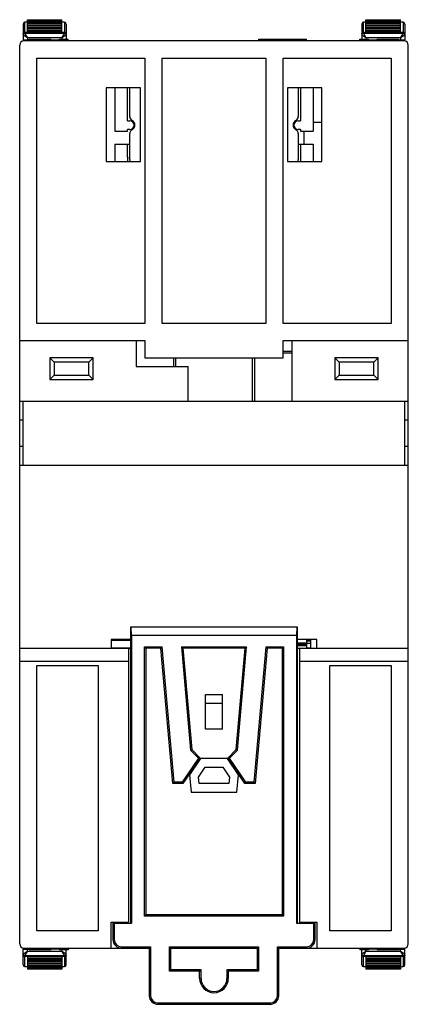
# Model space of a CAD drawing. Units: inches. Extents: x -128 to 212, y -167 to 173.
# Drawn here: x 167 to 212, y -53 to 61 of the extents above; entities that cross this region are included whole.
import ezdxf

# ---------------------------------------------------------------- set-up
doc = ezdxf.new("R2010")
doc.units = ezdxf.units.IN
doc.header["$LTSCALE"] = 0.64311
doc.header["$MEASUREMENT"] = 0
doc.layers.get('0').update_dxf_attribs({"linetype": 'CONTINUOUS'})

msp = doc.modelspace()

# ---------------------------------------------------------------- linework, layer by layer
at = {"color": 7, "linetype": 'Continuous'}
for p, q in [((167.66, 59.32), (167.66, 60.51)), ((167.96, 60.51), (167.66, 60.51)), ((167.96, 60.79), (167.96, 60.81)), ((167.96, 60.81), (171.96, 60.81)), ((167.96, 60.72), (167.96, 60.79)), ((167.96, 60.79), (171.96, 60.79)), ((167.96, 60.61), (167.96, 60.72)), ((167.96, 60.72), (171.96, 60.72)), ((167.96, 60.72), (171.96, 60.72)), ((167.96, 60.71), (171.96, 60.71)), ((167.96, 60.41), (167.96, 60.6)), ((167.96, 60.6), (171.96, 60.6)), ((167.96, 60.59), (171.96, 60.59)), ((167.96, 60.58), (171.96, 60.58)), ((167.96, 60.15), (167.96, 60.41)), ((167.96, 60.41), (171.96, 60.41)), ((167.96, 60.4), (171.96, 60.4)), ((171.96, 60.81), (171.96, 60.79)), ((171.96, 60.72), (171.96, 60.79)), ((171.96, 59.36), (171.96, 60.72)), ((172.26, 60.51), (171.96, 60.51)), ((172.26, 60.51), (172.26, 59.27)), ((206.86, 59.27), (206.86, 60.51)), ((207.16, 60.51), (206.86, 60.51)), ((207.16, 60.79), (207.16, 60.81)), ((207.16, 60.81), (211.16, 60.81)), ((207.16, 60.72), (207.16, 60.79)), ((207.16, 60.79), (211.16, 60.79)), ((207.16, 60.61), (207.16, 60.72)), ((207.16, 60.72), (211.16, 60.72)), ((207.16, 60.72), (211.16, 60.72)), ((207.16, 60.71), (211.16, 60.71)), ((207.16, 60.41), (207.16, 60.6)), ((207.16, 60.6), (211.16, 60.6)), ((207.16, 60.59), (211.16, 60.59)), ((207.16, 60.58), (211.16, 60.58)), ((207.16, 60.15), (207.16, 60.41)), ((207.16, 60.41), (211.16, 60.41)), ((207.16, 60.4), (211.16, 60.4)), ((211.16, 60.81), (211.16, 60.79)), ((211.16, 60.72), (211.16, 60.79)), ((211.16, 59.36), (211.16, 60.72)), ((211.46, 60.51), (211.16, 60.51)), ((211.46, 60.51), (211.46, 59.27)), ((167.46, 60.31), (167.46, 59.13)), ((172.26, 59.32), (167.66, 59.32)), ((167.66, 59.27), (172.26, 59.27)), ((167.96, 58.77), (167.66, 59.27)), ((167.96, 60.38), (171.96, 60.38)), ((167.96, 60.19), (171.96, 60.19)), ((167.96, 59.79), (167.96, 60.15)), ((167.96, 60.15), (171.96, 60.15)), ((167.96, 60.14), (171.96, 60.14)), ((167.96, 60.11), (171.96, 60.11)), ((167.96, 59.92), (171.96, 59.92)), ((167.96, 59.36), (167.96, 59.79)), ((167.96, 59.79), (171.96, 59.79)), ((167.96, 59.78), (171.96, 59.78)), ((167.96, 59.74), (171.96, 59.74)), ((167.96, 59.55), (171.96, 59.55)), ((171.96, 59.36), (167.96, 59.36)), ((172.26, 59.27), (171.96, 58.77)), ((172.46, 60.31), (172.46, 58.57)), ((206.66, 60.31), (206.66, 59.13)), ((211.46, 59.32), (206.86, 59.32)), ((206.86, 59.27), (211.46, 59.27)), ((207.16, 58.77), (206.86, 59.27)), ((207.16, 60.38), (211.16, 60.38)), ((207.16, 60.19), (211.16, 60.19)), ((207.16, 59.79), (207.16, 60.15)), ((207.16, 60.15), (211.16, 60.15)), ((207.16, 60.14), (211.16, 60.14)), ((207.16, 60.11), (211.16, 60.11)), ((207.16, 59.92), (211.16, 59.92)), ((207.16, 59.36), (207.16, 59.79)), ((207.16, 59.79), (211.16, 59.79)), ((207.16, 59.78), (211.16, 59.78)), ((207.16, 59.74), (211.16, 59.74)), ((207.16, 59.55), (211.16, 59.55)), ((211.16, 59.36), (207.16, 59.36)), ((211.46, 59.27), (211.16, 58.77)), ((211.66, 60.31), (211.66, 58.47)), ((167.46, 59.07), (167.46, 58.47)), ((167.46, 59.07), (167.96, 58.77)), ((167.46, 58.47), (168.16, 58.47)), ((211.56, 58.37), (167.56, 58.37)), ((167.96, 58.77), (167.96, 58.47)), ((167.96, 58.77), (171.96, 58.77)), ((168.16, 58.37), (168.16, 58.57)), ((168.16, 58.57), (170.66, 58.57)), ((169.65, 58.37), (169.65, 58.57)), ((170.66, 58.37), (170.66, 58.57)), ((170.66, 58.47), (171.66, 58.47)), ((171.66, 58.37), (171.66, 58.57)), ((171.66, 58.57), (172.66, 58.57)), ((171.96, 58.77), (172.46, 59.07)), ((171.96, 58.77), (171.96, 58.57)), ((172.66, 58.37), (172.66, 58.57)), ((194.76, 58.37), (194.76, 58.57)), ((194.76, 58.57), (200.26, 58.57)), ((194.79, 58.37), (194.79, 58.57)), ((194.89, 58.37), (194.89, 58.57)), ((195.01, 58.37), (195.01, 58.57)), ((195.17, 58.37), (195.17, 58.57)), ((195.92, 58.37), (195.92, 58.57)), ((196.17, 58.37), (196.17, 58.57)), ((196.2, 58.37), (196.2, 58.57)), ((196.26, 58.37), (196.26, 58.57)), ((196.39, 58.37), (196.39, 58.57)), ((196.51, 58.37), (196.51, 58.57)), ((196.67, 58.37), (196.67, 58.57)), ((196.92, 58.37), (196.92, 58.57)), ((197.07, 58.37), (197.07, 58.57)), ((197.2, 58.37), (197.2, 58.57)), ((197.32, 58.37), (197.32, 58.57)), ((197.39, 58.37), (197.39, 58.57)), ((197.42, 58.37), (197.42, 58.57)), ((197.5, 58.37), (197.5, 58.57)), ((197.62, 58.37), (197.62, 58.57)), ((197.67, 58.37), (197.67, 58.57)), ((198.85, 58.37), (198.85, 58.57)), ((199.1, 58.37), (199.1, 58.57)), ((199.17, 58.37), (199.17, 58.57)), ((199.2, 58.37), (199.2, 58.57)), ((199.23, 58.37), (199.23, 58.57)), ((199.32, 58.37), (199.32, 58.57)), ((199.45, 58.37), (199.45, 58.57)), ((199.6, 58.37), (199.6, 58.57)), ((199.76, 58.37), (199.76, 58.57)), ((199.89, 58.37), (199.89, 58.57)), ((200.01, 58.37), (200.01, 58.57)), ((200.14, 58.37), (200.14, 58.57)), ((200.17, 58.37), (200.17, 58.57)), ((200.26, 58.37), (200.26, 58.57)), ((206.46, 58.37), (206.46, 58.57)), ((206.46, 58.57), (207.46, 58.57)), ((206.66, 59.07), (206.66, 58.57)), ((206.66, 59.07), (207.16, 58.77)), ((207.16, 58.77), (207.16, 58.57)), ((207.16, 58.77), (211.16, 58.77)), ((207.46, 58.37), (207.46, 58.57)), ((207.46, 58.47), (208.46, 58.47)), ((208.46, 58.37), (208.46, 58.57)), ((208.46, 58.57), (210.96, 58.57)), ((210.96, 58.37), (210.96, 58.57)), ((210.96, 58.47), (211.66, 58.47)), ((211.16, 58.77), (211.66, 59.07)), ((211.16, 58.77), (211.16, 58.47)), ((167.06, -46.13), (167.06, 57.87)), ((212.06, -46.13), (212.06, 57.87)), ((169.06, 25.67), (169.06, 56.37)), ((169.06, 56.37), (181.56, 56.37)), ((181.56, 56.37), (181.56, 25.67)), ((183.56, 25.67), (183.56, 56.37)), ((183.56, 56.37), (195.56, 56.37)), ((195.56, 56.37), (195.56, 25.67)), ((197.56, 25.67), (197.56, 56.37)), ((197.56, 56.37), (210.06, 56.37)), ((210.06, 56.37), (210.06, 25.67)), ((177.06, 52.92), (177.06, 44.42)), ((181.06, 52.92), (177.06, 52.92)), ((178.06, 52.92), (178.06, 47.92)), ((179.56, 49.12), (179.56, 52.92)), ((179.81, 49.6), (179.81, 52.92)), ((181.06, 44.42), (181.06, 52.92)), ((198.06, 52.92), (198.06, 44.42)), ((202.06, 52.92), (198.06, 52.92)), ((199.31, 52.92), (199.31, 49.6)), ((199.56, 52.92), (199.56, 49.12)), ((201.06, 52.92), (201.06, 47.92)), ((202.06, 44.42), (202.06, 52.92)), ((179.56, 49.12), (179.81, 49.12)), ((199.31, 49.12), (199.56, 49.12)), ((178.06, 47.92), (179.56, 47.92)), ((179.56, 47.92), (179.56, 48.12)), ((179.81, 48.12), (179.56, 48.12)), ((199.56, 48.12), (199.31, 48.12)), ((199.56, 48.12), (199.56, 47.92)), ((199.56, 47.92), (201.06, 47.92)), ((199.97, 47.92), (199.97, 46.42)), ((202.06, 48.92), (201.06, 48.92)), ((179.81, 44.62), (179.81, 47.64)), ((199.31, 47.64), (199.31, 44.62)), ((178.06, 46.42), (178.06, 44.42)), ((178.06, 46.42), (179.81, 46.42)), ((179.56, 44.92), (179.56, 46.42)), ((199.31, 46.42), (201.06, 46.42)), ((199.56, 46.42), (199.56, 44.42)), ((201.06, 46.42), (201.06, 44.42)), ((177.06, 44.42), (181.06, 44.42)), ((198.06, 44.42), (202.06, 44.42)), ((181.56, 25.67), (169.06, 25.67)), ((195.56, 25.67), (183.56, 25.67)), ((210.06, 25.67), (197.56, 25.67)), ((167.06, 23.67), (181.56, 23.67)), ((180.56, 23.67), (180.56, 20.67)), ((181.56, 23.67), (181.56, 21.67)), ((197.56, 21.67), (197.56, 23.67)), ((197.56, 23.67), (212.06, 23.67)), ((198.56, 23.67), (198.56, 16.67)), ((170.56, 21.67), (170.56, 19.17)), ((170.56, 21.67), (171.06, 21.17)), ((175.56, 21.67), (170.56, 21.67)), ((175.56, 21.67), (175.06, 21.17)), ((175.56, 19.17), (175.56, 21.67)), ((181.56, 21.67), (197.56, 21.67)), ((184.86, 21.67), (184.86, 20.67)), ((185.11, 21.67), (185.11, 20.67)), ((194.01, 16.67), (194.01, 21.67)), ((194.26, 21.67), (194.26, 16.67)), ((197.56, 22.47), (198.56, 22.47)), ((198.56, 22.22), (197.56, 22.22)), ((203.56, 21.67), (203.56, 19.17)), ((208.56, 21.67), (203.56, 21.67)), ((203.56, 21.67), (204.06, 21.17)), ((208.56, 21.67), (208.06, 21.17)), ((208.56, 19.17), (208.56, 21.67)), ((171.06, 21.17), (171.06, 19.67)), ((175.06, 21.17), (171.06, 21.17)), ((175.06, 19.67), (175.06, 21.17)), ((180.56, 20.67), (186.56, 20.67)), ((186.56, 16.67), (186.56, 20.67)), ((204.06, 21.17), (204.06, 19.67)), ((208.06, 21.17), (204.06, 21.17)), ((208.06, 19.67), (208.06, 21.17)), ((170.56, 19.17), (171.06, 19.67)), ((171.06, 19.67), (175.06, 19.67)), ((175.56, 19.17), (175.06, 19.67)), ((203.56, 19.17), (204.06, 19.67)), ((204.06, 19.67), (208.06, 19.67)), ((208.56, 19.17), (208.06, 19.67)), ((170.56, 19.17), (175.56, 19.17)), ((203.56, 19.17), (208.56, 19.17)), ((167.06, 16.67), (212.06, 16.67)), ((167.46, 9.27), (167.46, 16.67)), ((211.66, 9.27), (211.66, 16.67)), ((167.06, 14.52), (167.46, 14.52)), ((211.66, 14.52), (212.06, 14.52)), ((167.46, 11.42), (167.06, 11.42)), ((212.06, 11.42), (211.66, 11.42)), ((167.06, 9.27), (212.06, 9.27)), ((179.92, -9.43), (199.2, -9.43)), ((179.92, -43.73), (179.92, -9.43)), ((180.02, -10.43), (179.97, -9.43)), ((199.16, -9.43), (199.1, -10.43)), ((199.2, -9.43), (199.2, -43.73)), ((177.66, -10.93), (177.66, -11.93)), ((179.92, -10.93), (177.66, -10.93)), ((177.66, -11), (179.92, -11)), ((199.1, -10.43), (180.02, -10.43)), ((180.02, -10.43), (180.02, -43.73)), ((199.1, -10.43), (199.1, -43.73)), ((201.46, -10.93), (199.2, -10.93)), ((199.2, -11.29), (200.26, -11.29)), ((200.26, -10.93), (200.26, -11.93)), ((200.26, -11), (200.76, -11)), ((200.76, -11.12), (200.26, -11.12)), ((200.26, -11.32), (200.76, -11.32)), ((200.76, -11.93), (200.76, -10.93)), ((201.46, -11.93), (201.46, -10.93)), ((167.06, -11.93), (179.92, -11.93)), ((177.66, -11.87), (179.92, -11.87)), ((179.66, -11.93), (179.66, -43.63)), ((181.6, -11.86), (181.5, -11.77)), ((181.5, -11.77), (183.57, -11.77)), ((181.5, -42.93), (181.5, -11.77)), ((181.6, -11.86), (183.48, -11.86)), ((181.6, -11.93), (181.6, -11.86)), ((181.66, -11.93), (181.6, -11.93)), ((181.66, -11.93), (181.66, -42.78)), ((183.42, -11.93), (183.48, -11.93)), ((184.79, -27.58), (183.42, -11.93)), ((183.57, -11.77), (183.48, -11.86)), ((183.48, -11.86), (183.48, -11.93)), ((184.93, -27.42), (183.57, -11.77)), ((185.79, -11.77), (193.33, -11.77)), ((185.79, -11.77), (185.89, -11.86)), ((185.79, -11.77), (186.83, -23.71)), ((185.89, -11.86), (193.23, -11.86)), ((185.89, -11.86), (185.9, -11.93)), ((185.96, -11.93), (185.9, -11.93)), ((185.96, -11.93), (186.98, -23.64)), ((192.14, -23.64), (193.16, -11.93)), ((192.29, -23.71), (193.33, -11.77)), ((193.16, -11.93), (193.22, -11.93)), ((193.22, -11.93), (193.23, -11.86)), ((193.33, -11.77), (193.23, -11.86)), ((195.56, -11.77), (194.19, -27.42)), ((195.7, -11.93), (194.33, -27.58)), ((195.56, -11.77), (197.62, -11.77)), ((195.56, -11.77), (195.64, -11.86)), ((195.64, -11.86), (197.52, -11.86)), ((195.64, -11.86), (195.64, -11.93)), ((195.7, -11.93), (195.64, -11.93)), ((197.46, -11.93), (197.52, -11.93)), ((197.46, -11.93), (197.46, -42.78)), ((197.52, -11.86), (197.62, -11.77)), ((197.52, -11.93), (197.52, -11.86)), ((197.62, -11.77), (197.62, -42.93)), ((199.2, -11.44), (200.26, -11.44)), ((199.2, -11.59), (200.26, -11.59)), ((199.2, -11.93), (212.06, -11.93)), ((199.46, -11.93), (199.46, -43.63)), ((200.26, -11.87), (200.76, -11.87)), ((167.06, -13.43), (179.66, -13.43)), ((199.46, -13.43), (212.06, -13.43)), ((169.06, -44.63), (169.06, -13.93)), ((169.06, -13.93), (176.16, -13.93)), ((176.16, -13.93), (176.16, -44.63)), ((202.96, -13.93), (210.06, -13.93)), ((202.96, -44.63), (202.96, -13.93)), ((210.06, -13.93), (210.06, -44.63)), ((188.56, -17.28), (190.56, -17.28)), ((188.56, -21.28), (188.56, -17.28)), ((190.56, -21.28), (190.56, -17.28)), ((188.56, -18.28), (190.56, -18.28)), ((190.56, -21.28), (188.56, -21.28)), ((186.98, -23.64), (186.83, -23.71)), ((186.83, -23.71), (187.77, -24.66)), ((186.98, -23.64), (187.97, -24.65)), ((191.15, -24.65), (192.14, -23.64)), ((191.35, -24.66), (192.29, -23.71)), ((192.14, -23.64), (192.29, -23.71)), ((187.77, -24.66), (185.89, -27.42)), ((187.97, -24.65), (185.97, -27.58)), ((188.01, -24.69), (186.73, -26.56)), ((187.97, -24.65), (187.77, -24.66)), ((191.11, -24.69), (188.01, -24.69)), ((192.39, -26.56), (191.11, -24.69)), ((191.15, -24.65), (191.35, -24.66)), ((193.15, -27.58), (191.15, -24.66)), ((193.23, -27.42), (191.35, -24.66)), ((187.76, -26.83), (188.54, -25.69)), ((188.54, -25.69), (190.58, -25.69)), ((190.58, -25.69), (191.36, -26.83)), ((186.73, -26.56), (186.93, -28.59)), ((187.83, -27.59), (187.76, -26.83)), ((191.36, -26.83), (191.29, -27.59)), ((192.2, -28.59), (192.39, -26.56)), ((184.79, -27.58), (184.93, -27.42)), ((185.97, -27.58), (184.79, -27.58)), ((185.89, -27.42), (184.93, -27.42)), ((185.97, -27.58), (185.89, -27.42)), ((191.29, -27.59), (187.83, -27.59)), ((193.15, -27.58), (193.23, -27.42)), ((194.33, -27.58), (193.15, -27.58)), ((194.19, -27.42), (193.23, -27.42)), ((194.33, -27.58), (194.19, -27.42)), ((186.93, -28.59), (192.2, -28.59)), ((181.66, -42.78), (181.5, -42.93)), ((197.62, -42.93), (181.5, -42.93)), ((197.46, -42.78), (181.66, -42.78)), ((197.46, -42.78), (197.62, -42.93)), ((177.66, -43.63), (179.66, -43.63)), ((177.66, -46.63), (177.66, -43.63)), ((177.86, -43.63), (177.86, -45.63)), ((177.92, -43.63), (177.92, -43.73)), ((177.92, -43.73), (180.02, -43.73)), ((178.02, -43.73), (178.02, -45.63)), ((199.1, -43.73), (201.2, -43.73)), ((199.46, -43.63), (201.46, -43.63)), ((201.1, -43.73), (201.1, -45.63)), ((201.2, -43.63), (201.2, -43.73)), ((201.26, -45.63), (201.26, -43.63)), ((201.46, -43.63), (201.46, -46.63)), ((176.16, -44.63), (169.06, -44.63)), ((210.06, -44.63), (202.96, -44.63)), ((167.56, -46.63), (182.06, -46.63)), ((168.16, -46.63), (168.16, -46.83)), ((170.66, -46.63), (170.66, -46.83)), ((171.66, -46.63), (171.66, -46.83)), ((172.66, -46.63), (172.66, -46.83)), ((178.02, -45.63), (177.86, -45.63)), ((178.86, -46.47), (182.22, -46.47)), ((178.86, -46.47), (178.86, -46.63)), ((182.06, -46.63), (182.22, -46.47)), ((182.06, -46.63), (182.06, -52.13)), ((182.22, -46.47), (182.22, -52.13)), ((184.4, -46.47), (194.72, -46.47)), ((184.56, -46.63), (184.4, -46.47)), ((184.4, -49.28), (184.4, -46.47)), ((184.56, -46.63), (194.56, -46.63)), ((184.56, -49.13), (184.56, -46.63)), ((194.56, -46.63), (194.72, -46.47)), ((194.56, -46.63), (194.56, -49.13)), ((194.72, -46.47), (194.72, -49.28)), ((196.9, -46.47), (200.26, -46.47)), ((197.06, -46.63), (196.9, -46.47)), ((196.9, -52.13), (196.9, -46.47)), ((197.06, -46.63), (211.56, -46.63)), ((197.06, -52.13), (197.06, -46.63)), ((200.26, -46.47), (200.26, -46.63)), ((201.1, -45.63), (201.26, -45.63)), ((206.46, -46.63), (206.46, -46.83)), ((207.46, -46.63), (207.46, -46.83)), ((208.46, -46.63), (208.46, -46.83)), ((209.47, -46.63), (209.47, -46.83)), ((210.96, -46.63), (210.96, -46.83)), ((167.46, -46.73), (168.16, -46.73)), ((167.46, -48.57), (167.46, -46.73)), ((167.96, -47.03), (167.46, -47.33)), ((167.66, -47.53), (167.96, -47.03)), ((172.26, -47.53), (167.66, -47.53)), ((167.66, -48.77), (167.66, -47.53)), ((167.66, -47.57), (172.26, -47.57)), ((167.96, -47.03), (167.96, -46.73)), ((171.96, -47.03), (167.96, -47.03)), ((167.96, -47.61), (171.96, -47.61)), ((167.96, -47.61), (167.96, -48.98)), ((171.96, -47.81), (167.96, -47.81)), ((170.66, -46.83), (168.16, -46.83)), ((171.66, -46.73), (170.66, -46.73)), ((172.66, -46.83), (171.66, -46.83)), ((171.96, -47.03), (171.96, -46.83)), ((172.46, -47.33), (171.96, -47.03)), ((171.96, -47.03), (172.26, -47.53)), ((171.96, -47.61), (171.96, -48.05)), ((172.26, -47.53), (172.26, -48.77)), ((172.46, -47.33), (172.46, -46.83)), ((172.46, -48.57), (172.46, -47.38)), ((207.46, -46.83), (206.46, -46.83)), ((206.66, -48.57), (206.66, -46.83)), ((207.16, -47.03), (206.66, -47.33)), ((206.86, -47.53), (207.16, -47.03)), ((211.46, -47.53), (206.86, -47.53)), ((206.86, -48.77), (206.86, -47.53)), ((206.86, -47.57), (211.46, -47.57)), ((207.16, -47.03), (207.16, -46.83)), ((211.16, -47.03), (207.16, -47.03)), ((207.16, -47.61), (211.16, -47.61)), ((207.16, -47.61), (207.16, -48.98)), ((211.16, -47.81), (207.16, -47.81)), ((208.46, -46.73), (207.46, -46.73)), ((210.96, -46.83), (208.46, -46.83)), ((210.96, -46.73), (211.66, -46.73)), ((211.16, -47.03), (211.16, -46.73)), ((211.66, -47.33), (211.16, -47.03)), ((211.16, -47.03), (211.46, -47.53)), ((211.16, -47.61), (211.16, -48.05)), ((211.46, -47.53), (211.46, -48.77)), ((211.66, -47.33), (211.66, -46.73)), ((211.66, -48.57), (211.66, -47.38)), ((167.66, -48.77), (167.96, -48.77)), ((171.96, -47.99), (167.96, -47.99)), ((171.96, -48.03), (167.96, -48.03)), ((171.96, -48.05), (167.96, -48.05)), ((171.96, -48.17), (167.96, -48.17)), ((171.96, -48.36), (167.96, -48.36)), ((171.96, -48.39), (167.96, -48.39)), ((171.96, -48.4), (167.96, -48.4)), ((171.96, -48.44), (167.96, -48.44)), ((171.96, -48.63), (167.96, -48.63)), ((171.96, -48.66), (167.96, -48.66)), ((171.96, -48.66), (167.96, -48.66)), ((171.96, -48.83), (167.96, -48.83)), ((171.96, -48.85), (167.96, -48.85)), ((171.96, -48.85), (167.96, -48.85)), ((171.96, -48.97), (167.96, -48.97)), ((171.96, -48.98), (167.96, -48.98)), ((171.96, -48.98), (167.96, -48.98)), ((167.96, -48.98), (167.96, -49.05)), ((171.96, -48.05), (171.96, -48.4)), ((171.96, -48.4), (171.96, -48.66)), ((171.96, -48.66), (171.96, -48.85)), ((171.96, -48.77), (172.26, -48.77)), ((171.96, -48.86), (171.96, -48.98)), ((171.96, -48.98), (171.96, -49.05)), ((206.86, -48.77), (207.16, -48.77)), ((211.16, -47.99), (207.16, -47.99)), ((211.16, -48.03), (207.16, -48.03)), ((211.16, -48.05), (207.16, -48.05)), ((211.16, -48.17), (207.16, -48.17)), ((211.16, -48.36), (207.16, -48.36)), ((211.16, -48.39), (207.16, -48.39)), ((211.16, -48.4), (207.16, -48.4)), ((211.16, -48.44), (207.16, -48.44)), ((211.16, -48.63), (207.16, -48.63)), ((211.16, -48.66), (207.16, -48.66)), ((211.16, -48.66), (207.16, -48.66)), ((211.16, -48.83), (207.16, -48.83)), ((211.16, -48.85), (207.16, -48.85)), ((211.16, -48.85), (207.16, -48.85)), ((211.16, -48.97), (207.16, -48.97)), ((211.16, -48.98), (207.16, -48.98)), ((211.16, -48.98), (207.16, -48.98)), ((207.16, -48.98), (207.16, -49.05)), ((211.16, -48.05), (211.16, -48.4)), ((211.16, -48.4), (211.16, -48.66)), ((211.16, -48.66), (211.16, -48.85)), ((211.16, -48.77), (211.46, -48.77)), ((211.16, -48.86), (211.16, -48.98)), ((211.16, -48.98), (211.16, -49.05)), ((171.96, -49.04), (167.96, -49.04)), ((167.96, -49.07), (167.96, -49.05)), ((171.96, -49.07), (167.96, -49.07)), ((171.96, -49.05), (171.96, -49.07)), ((184.4, -49.28), (184.56, -49.13)), ((187.9, -49.28), (184.4, -49.28)), ((188.06, -49.13), (184.56, -49.13)), ((187.9, -49.28), (188.06, -49.13)), ((187.9, -50.13), (187.9, -49.28)), ((187.9, -50.13), (188.06, -50.13)), ((188.06, -50.13), (188.06, -49.13)), ((194.56, -49.13), (191.06, -49.13)), ((191.22, -49.28), (191.06, -49.13)), ((191.06, -49.13), (191.06, -50.13)), ((191.22, -50.13), (191.06, -50.13)), ((194.72, -49.28), (191.22, -49.28)), ((191.22, -49.28), (191.22, -50.13)), ((194.72, -49.28), (194.56, -49.13)), ((211.16, -49.04), (207.16, -49.04)), ((207.16, -49.07), (207.16, -49.05)), ((211.16, -49.07), (207.16, -49.07)), ((211.16, -49.05), (211.16, -49.07)), ((182.22, -52.13), (182.06, -52.13)), ((196.9, -52.13), (197.06, -52.13)), ((183.06, -52.97), (196.06, -52.97)), ((183.06, -52.97), (183.06, -53.13)), ((183.06, -53.13), (196.06, -53.13)), ((196.06, -52.97), (196.06, -53.13))]:
    msp.add_line(p, q, dxfattribs=at)
for centre, radius, start, end in [((167.66, 60.31), 0.2, 90, 180), ((172.26, 60.31), 0.2, 0, 90), ((206.86, 60.31), 0.2, 90, 180), ((211.46, 60.31), 0.2, 0, 90), ((167.66, 59.07), 0.2, 90, 180), ((167.66, 59.11), 0.213, 90.0061, 92.9326), ((172.26, 59.11), 0.213, 87.0678, 89.9939), ((172.26, 59.07), 0.2, 0, 90), ((206.86, 59.07), 0.2, 90, 180), ((206.86, 59.11), 0.213, 90.0061, 92.9326), ((211.46, 59.11), 0.213, 87.0678, 89.9939), ((211.46, 59.07), 0.2, 0, 90), ((167.56, 57.87), 0.5, 90, 180), ((211.56, 57.87), 0.5, 0, 90), ((180.31, 49.6), 0.5, 180, 242.9643), ((179.81, 48.62), 0.5, 270, 90), ((179.81, 48.62), 0.6, 297.0357, 62.9643), ((199.31, 48.62), 0.6, 117.0357, 242.9643), ((199.31, 48.62), 0.5, 90, 270), ((198.81, 49.6), 0.5, 297.0357, 360), ((180.31, 47.64), 0.5, 117.0357, 180), ((198.81, 47.64), 0.5, 0, 62.9643), ((189.56, 44.62), 10, 178.3186, 181.1455), ((189.56, 44.62), 9.75, 180, 181.2125), ((189.56, 44.62), 9.75, 358.7875, 360), ((167.56, -46.13), 0.5, 180, 270), ((178.86, -45.63), 1, 180, 270), ((178.86, -45.63), 0.843, 180, 270), ((200.26, -45.63), 1, 270, 360), ((200.26, -45.63), 0.843, 270, 360), ((211.56, -46.13), 0.5, 270, 360), ((167.66, -47.33), 0.2, 180, 270), ((167.66, -47.36), 0.213, 267.0678, 269.9939), ((172.26, -47.33), 0.2, 270, 360), ((172.26, -47.36), 0.213, 270.0061, 272.9326), ((206.86, -47.33), 0.2, 180, 270), ((206.86, -47.36), 0.213, 267.0678, 269.9939), ((211.46, -47.33), 0.2, 270, 360), ((211.46, -47.36), 0.213, 270.0061, 272.9326), ((167.66, -48.57), 0.2, 180, 270), ((172.26, -48.57), 0.2, 270, 360), ((206.86, -48.57), 0.2, 180, 270), ((211.46, -48.57), 0.2, 270, 360), ((189.56, -50.13), 1.66, 180, 360), ((189.56, -50.13), 1.5, 180, 360), ((183.06, -52.13), 1, 180, 270), ((183.06, -52.13), 0.843, 180, 270), ((196.06, -52.13), 1, 270, 360), ((196.06, -52.13), 0.843, 270, 360)]:
    msp.add_arc(centre, radius, start, end, dxfattribs=at)
for points, knots in [([(167.49, 59.23), (167.5, 59.24), (167.52, 59.27), (167.56, 59.29), (167.6, 59.31), (167.63, 59.32), (167.65, 59.32)], [0, 0, 0, 0, 0.242087, 0.490042, 0.743945, 1, 1, 1, 1]), ([(172.43, 59.23), (172.43, 59.24), (172.4, 59.27), (172.37, 59.29), (172.32, 59.31), (172.29, 59.32), (172.27, 59.32)], [0, 0, 0, 0, 0.242088, 0.490044, 0.743946, 1, 1, 1, 1]), ([(206.69, 59.23), (206.7, 59.24), (206.72, 59.27), (206.76, 59.29), (206.8, 59.31), (206.83, 59.32), (206.85, 59.32)], [0, 0, 0, 0, 0.242087, 0.490042, 0.743945, 1, 1, 1, 1]), ([(211.63, 59.23), (211.63, 59.24), (211.6, 59.27), (211.57, 59.29), (211.52, 59.31), (211.49, 59.32), (211.47, 59.32)], [0, 0, 0, 0, 0.242088, 0.490044, 0.743946, 1, 1, 1, 1]), ([(167.46, 59.14), (167.46, 59.15), (167.47, 59.19), (167.48, 59.22), (167.49, 59.23)], [0, 0, 0, 0, 0.494961, 1, 1, 1, 1]), ([(172.46, 59.14), (172.46, 59.15), (172.46, 59.19), (172.44, 59.22), (172.43, 59.23)], [0, 0, 0, 0, 0.49496, 1, 1, 1, 1]), ([(206.66, 59.14), (206.66, 59.15), (206.67, 59.19), (206.68, 59.22), (206.69, 59.23)], [0, 0, 0, 0, 0.494961, 1, 1, 1, 1]), ([(211.66, 59.14), (211.66, 59.15), (211.66, 59.19), (211.64, 59.22), (211.63, 59.23)], [0, 0, 0, 0, 0.49496, 1, 1, 1, 1]), ([(167.46, -47.39), (167.46, -47.41), (167.47, -47.44), (167.48, -47.47), (167.49, -47.48)], [0, 0, 0, 0, 0.49496, 1, 1, 1, 1]), ([(167.49, -47.48), (167.5, -47.5), (167.52, -47.52), (167.56, -47.55), (167.6, -47.57), (167.63, -47.57), (167.65, -47.57)], [0, 0, 0, 0, 0.242088, 0.490044, 0.743946, 1, 1, 1, 1]), ([(172.43, -47.48), (172.43, -47.5), (172.4, -47.52), (172.37, -47.55), (172.32, -47.57), (172.29, -47.57), (172.27, -47.57)], [0, 0, 0, 0, 0.242087, 0.490042, 0.743945, 1, 1, 1, 1]), ([(172.46, -47.39), (172.46, -47.41), (172.46, -47.44), (172.44, -47.47), (172.43, -47.48)], [0, 0, 0, 0, 0.494961, 1, 1, 1, 1]), ([(206.66, -47.39), (206.66, -47.41), (206.67, -47.44), (206.68, -47.47), (206.69, -47.48)], [0, 0, 0, 0, 0.49496, 1, 1, 1, 1]), ([(206.69, -47.48), (206.7, -47.5), (206.72, -47.52), (206.76, -47.55), (206.8, -47.57), (206.83, -47.57), (206.85, -47.57)], [0, 0, 0, 0, 0.242088, 0.490044, 0.743946, 1, 1, 1, 1]), ([(211.63, -47.48), (211.63, -47.5), (211.6, -47.52), (211.57, -47.55), (211.52, -47.57), (211.49, -47.57), (211.47, -47.57)], [0, 0, 0, 0, 0.242087, 0.490042, 0.743945, 1, 1, 1, 1]), ([(211.66, -47.39), (211.66, -47.41), (211.66, -47.44), (211.64, -47.47), (211.63, -47.48)], [0, 0, 0, 0, 0.494961, 1, 1, 1, 1])]:
    msp.add_open_spline(points, degree=3, knots=knots, dxfattribs=at)

doc.saveas('drawing.dxf')
